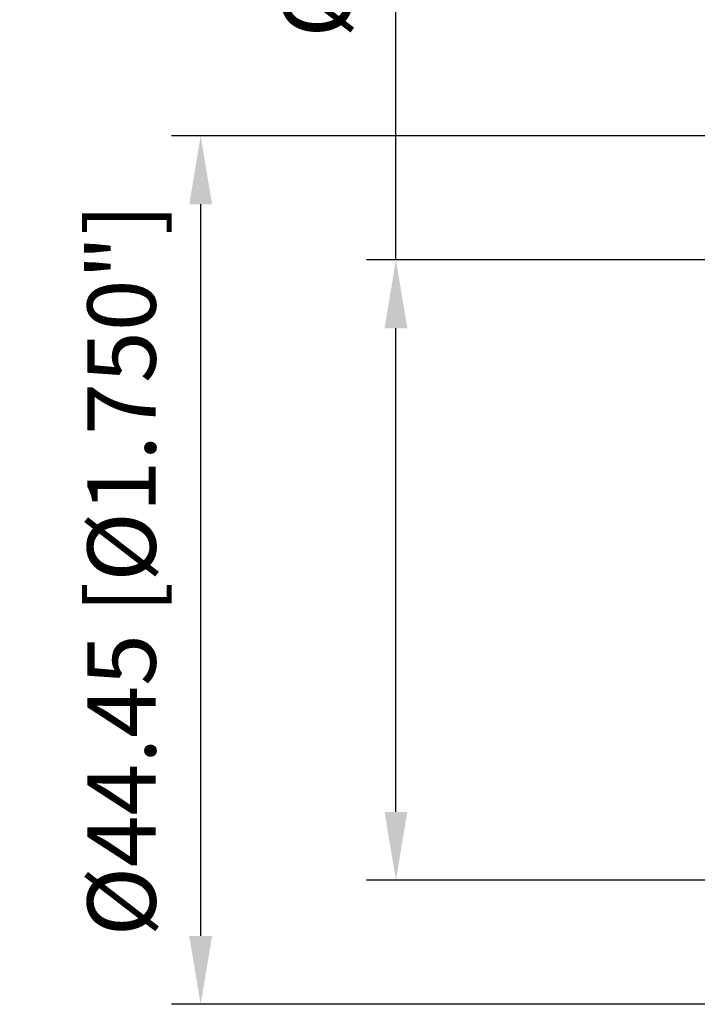
# Model space of a CAD drawing. Units: millimetres. Extents: x -99 to 115, y -61 to 79.
# Drawn here: x -99 to -65, y -22 to 28 of the extents above; entities that cross this region are included whole.
import ezdxf

# ---------------------------------------------------------------- set-up
doc = ezdxf.new("R2010")
doc.units = ezdxf.units.MM
doc.layers.add('sk2', color=7, linetype='Continuous', lineweight=25)
doc.styles.add('simplex', font='txt.shx', dxfattribs={"height": 3.5})
doc.dimstyles.new('コピー - ISO-25', dxfattribs={"dimscale": 0, "dimtxt": 3.5, "dimasz": 3.5, "dimexe": 1.5, "dimexo": 0, "dimgap": 2.3, "dimtad": 1, "dimdec": 8, "dimdsep": 46, "dimtxsty": 'simplex', "dimcen": 0.09, "dimclrd": 256, "dimclre": 256, "dimclrt": 256, "dimadec": 0, "dimazin": 0, "dimtfac": 1, "dimtofl": 0, "dimtmove": 0, "dimatfit": 3, "dimfxl": 1, "dimtolj": 1, "dimlwd": -1, "dimlwe": -1, "dimarcsym": 0})

# ---------------------------------------------------------------- blocks, each defined once
blk = doc.blocks.new('*D4554529')
at = {"layer": 'Defpoints', "color": 0}
for p in [(-80, 15.875), (-58.55, 15.875), (-58.55, -15.875)]:
    blk.add_point(p, dxfattribs=at)
at = {"layer": 'sk2'}
for p, q in [((-80, 15.875), (-80, 70.175)), ((-58.55, 15.875), (-81.5, 15.875)), ((-80, -12.375), (-80, 12.375)), ((-58.55, -15.875), (-81.5, -15.875))]:
    blk.add_line(p, q, dxfattribs=at)
for points in [[(-79.417, 12.375), (-80.583, 12.375), (-80, 15.875)], [(-80.583, -12.375), (-79.417, -12.375), (-80, -15.875)]]:
    blk.add_solid(points, dxfattribs=at)
at = {"layer": 'sk2', "insert": (-84.05, 46), "char_height": 3.5, "attachment_point": 5, "rotation": 90, "line_spacing_factor": 1.071429, "style": 'simplex'}
blk.add_mtext('\\A1;%%C31.75 [%%C1.250"]', dxfattribs=at)
blk = doc.blocks.new('*D45645310')
at = {"layer": 'Defpoints', "color": 0}
for p in [(0.5, 22.225), (-90, -22.225), (0.5, -22.225)]:
    blk.add_point(p, dxfattribs=at)
at = {"layer": 'sk2'}
for p, q in [((0.5, 22.225), (-91.5, 22.225)), ((-90, 18.725), (-90, -18.725)), ((0.5, -22.225), (-91.5, -22.225))]:
    blk.add_line(p, q, dxfattribs=at)
for points in [[(-89.417, 18.725), (-90.583, 18.725), (-90, 22.225)], [(-90.583, -18.725), (-89.417, -18.725), (-90, -22.225)]]:
    blk.add_solid(points, dxfattribs=at)
at = {"layer": 'sk2', "insert": (-94.05, 0), "char_height": 3.5, "attachment_point": 5, "rotation": 90, "style": 'simplex'}
blk.add_mtext('\\A1;%%C44.45 [%%C1.750"]', dxfattribs=at)

msp = doc.modelspace()

# ---------------------------------------------------------------- dimensions: what is measured, and where the dimension line sits
at = {"layer": 'sk2'}
for base, p1, p2, picture, middle in [((-80, 15.875), (-58.549616, -15.875), (-58.549616, 15.875), '*D4554529', (-80, 46)), ((-90, -22.225), (0.5, 22.225), (0.5, -22.225), '*D45645310', (-90, 0))]:
    dim = msp.add_linear_dim(base=base, p1=p1, p2=p2, angle=90, text='%%C<>', dimstyle='コピー - ISO-25', override={"dimscale": 1}, dxfattribs=at)
    dim.commit()
    dim.dimension.update_dxf_attribs({"geometry": picture, "text_midpoint": middle, "dimtype": 160})

doc.saveas('drawing.dxf')
